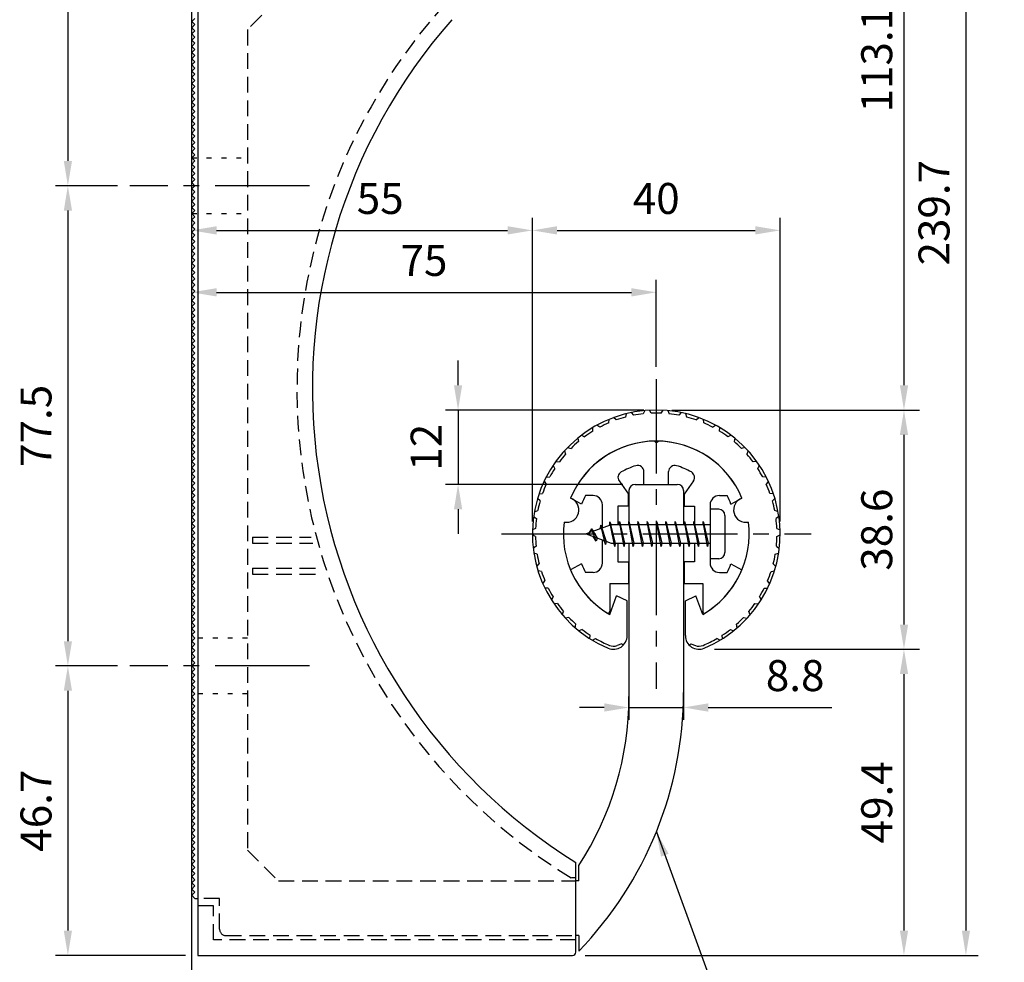
# Model space of a CAD drawing. Extents: x 0 to 420, y 0 to 594.
# Drawn here: x 111 to 270, y 214 to 366 of the extents above; entities that cross this region are included whole.
import ezdxf

# ---------------------------------------------------------------- set-up
doc = ezdxf.new("R2010")
doc.units = 0
doc.header["$LTSCALE"] = 0.4
for name, pattern in [('CENTER2', [28.575, 19.05, -3.175, 3.175, -3.175]), ('HIDDEN2', [4.7625, 3.175, -1.5875]), ('点線___________________', [6, 1, -2, 1, -2])]:
    doc.linetypes.add(name, pattern=pattern)
doc.layers.get('DEFPOINTS').update_dxf_attribs({"linetype": 'CONTINUOUS'})
for name, color, linetype in [('BIS', 7, 'CONTINUOUS'), ('CENTER', 6, 'CENTER2'), ('COVER', 140, 'CONTINUOUS'), ('COVER_HIDDEN_', 140, 'HIDDEN2'), ('DIMS', 1, 'CONTINUOUS'), ('GENKYO', 3, 'CONTINUOUS'), ('HIDDEN', 9, 'HIDDEN2'), ('MODEL', 7, 'CONTINUOUS'), ('SHINZAI', 7, 'CONTINUOUS'), ('ZYUSHI', 7, 'CONTINUOUS'), ('ZYUSHI2', 9, 'CONTINUOUS')]:
    doc.layers.add(name, color=color, linetype=linetype)
doc.styles.add('DIMS', font='romans.shx', dxfattribs={"width": 0.75, "bigfont": 'bigfont.shx'})
doc.dimstyles.new('DIMS', dxfattribs={"dimscale": 0, "dimtxt": 2.5, "dimasz": 2, "dimexe": 1.25, "dimexo": 1.25, "dimtad": 1, "dimtxsty": 'DIMS', "dimcen": 0, "dimclrt": 7, "dimazin": 3, "dimtfac": 1, "dimtmove": 0, "dimatfit": 3})
doc.dimstyles.new('DIMS2', dxfattribs={"dimscale": 2, "dimtxt": 2.5, "dimasz": 2, "dimexe": 1, "dimexo": 1, "dimgap": 1, "dimtad": 1, "dimtxsty": 'DIMS', "dimcen": 0, "dimclrt": 7, "dimazin": 3, "dimtfac": 1, "dimtmove": 0, "dimatfit": 3})

# ---------------------------------------------------------------- blocks, each defined once
blk = doc.blocks.new('*D1')
at = {"layer": 'DEFPOINTS', "color": 0, "ltscale": 2}
for p in [(200.31, 416.28), (213.41, 303.19), (253.41, 303.19)]:
    blk.add_point(p, dxfattribs=at)
at = {"layer": 'DIMS', "color": 0, "ltscale": 2}
for p, q in [((202.81, 416.28), (255.91, 416.28)), ((253.41, 412.28), (253.41, 307.19)), ((215.91, 303.19), (255.91, 303.19))]:
    blk.add_line(p, q, dxfattribs=at)
for points in [[(252.75, 412.28), (254.08, 412.28), (253.41, 416.28)], [(252.75, 307.19), (254.08, 307.19), (253.41, 303.19)]]:
    blk.add_solid(points, dxfattribs=at)
at = {"layer": 'DIMS', "color": 7, "ltscale": 2, "insert": (249.66, 359.74), "char_height": 5, "attachment_point": 5, "rotation": 90, "style": 'DIMS'}
blk.add_mtext('113.1', dxfattribs=at)
blk = doc.blocks.new('*D2')
at = {"layer": 'DEFPOINTS', "color": 0, "ltscale": 2}
for p in [(220.31, 264.58), (199.91, 215.19), (253.41, 215.19)]:
    blk.add_point(p, dxfattribs=at)
at = {"layer": 'DIMS', "color": 0, "ltscale": 2}
for p, q in [((222.81, 264.58), (255.91, 264.58)), ((253.41, 260.58), (253.41, 219.19)), ((202.41, 215.19), (255.91, 215.19))]:
    blk.add_line(p, q, dxfattribs=at)
for points in [[(252.75, 260.58), (254.08, 260.58), (253.41, 264.58)], [(252.75, 219.19), (254.08, 219.19), (253.41, 215.19)]]:
    blk.add_solid(points, dxfattribs=at)
at = {"layer": 'DIMS', "color": 7, "ltscale": 2, "insert": (249.66, 239.89), "char_height": 5, "attachment_point": 5, "rotation": 90, "style": 'DIMS'}
blk.add_mtext('49.4', dxfattribs=at)
blk = doc.blocks.new('*D3')
at = {"layer": 'DEFPOINTS', "color": 0, "ltscale": 2}
for p in [(193.41, 454.89), (199.91, 215.19), (263.41, 215.19)]:
    blk.add_point(p, dxfattribs=at)
at = {"layer": 'DIMS', "color": 0, "ltscale": 2}
for p, q in [((195.41, 454.89), (265.41, 454.89)), ((263.41, 450.89), (263.41, 219.19)), ((201.91, 215.19), (265.41, 215.19))]:
    blk.add_line(p, q, dxfattribs=at)
for points in [[(262.75, 450.89), (264.08, 450.89), (263.41, 454.89)], [(262.75, 219.19), (264.08, 219.19), (263.41, 215.19)]]:
    blk.add_solid(points, dxfattribs=at)
at = {"layer": 'DIMS', "color": 7, "ltscale": 2, "insert": (258.91, 335.04), "char_height": 5, "attachment_point": 5, "rotation": 90, "style": 'DIMS'}
blk.add_mtext('239.7', dxfattribs=at)
blk = doc.blocks.new('*D4')
at = {"layer": 'DEFPOINTS', "color": 0, "ltscale": 2}
for p in [(213.41, 303.19), (220.31, 264.58), (253.41, 264.58)]:
    blk.add_point(p, dxfattribs=at)
at = {"layer": 'DIMS', "color": 0, "ltscale": 2}
for p, q in [((215.91, 303.19), (255.91, 303.19)), ((253.41, 299.19), (253.41, 268.58)), ((222.81, 264.58), (255.91, 264.58))]:
    blk.add_line(p, q, dxfattribs=at)
for points in [[(252.75, 299.19), (254.08, 299.19), (253.41, 303.19)], [(252.75, 268.58), (254.08, 268.58), (253.41, 264.58)]]:
    blk.add_solid(points, dxfattribs=at)
at = {"layer": 'DIMS', "color": 7, "ltscale": 2, "insert": (249.66, 283.89), "char_height": 5, "attachment_point": 5, "rotation": 90, "style": 'DIMS'}
blk.add_mtext('38.6', dxfattribs=at)
blk = doc.blocks.new('*D5')
at = {"layer": 'DEFPOINTS', "color": 0, "ltscale": 2}
for p in [(193.41, 454.89), (118.41, 339.39), (128.41, 339.39)]:
    blk.add_point(p, dxfattribs=at)
at = {"layer": 'DIMS', "color": 0, "ltscale": 2}
for p, q in [((191.41, 454.89), (116.41, 454.89)), ((118.41, 450.89), (118.41, 343.39)), ((126.41, 339.39), (116.41, 339.39))]:
    blk.add_line(p, q, dxfattribs=at)
for points in [[(117.75, 450.89), (119.08, 450.89), (118.41, 454.89)], [(117.75, 343.39), (119.08, 343.39), (118.41, 339.39)]]:
    blk.add_solid(points, dxfattribs=at)
at = {"layer": 'DIMS', "color": 7, "ltscale": 2, "insert": (113.91, 397.14), "char_height": 5, "attachment_point": 5, "rotation": 90, "style": 'DIMS'}
blk.add_mtext('115.5', dxfattribs=at)
blk = doc.blocks.new('*D6')
at = {"layer": 'DEFPOINTS', "color": 0, "ltscale": 2}
for p in [(128.41, 261.89), (118.41, 215.19), (139.41, 215.19)]:
    blk.add_point(p, dxfattribs=at)
at = {"layer": 'DIMS', "color": 0, "ltscale": 2}
for p, q in [((126.41, 261.89), (116.41, 261.89)), ((118.41, 257.89), (118.41, 219.19)), ((137.41, 215.19), (116.41, 215.19))]:
    blk.add_line(p, q, dxfattribs=at)
for points in [[(117.75, 257.89), (119.08, 257.89), (118.41, 261.89)], [(117.75, 219.19), (119.08, 219.19), (118.41, 215.19)]]:
    blk.add_solid(points, dxfattribs=at)
at = {"layer": 'DIMS', "color": 7, "ltscale": 2, "insert": (113.91, 238.54), "char_height": 5, "attachment_point": 5, "rotation": 90, "style": 'DIMS'}
blk.add_mtext('46.7', dxfattribs=at)
blk = doc.blocks.new('*D7')
at = {"layer": 'DEFPOINTS', "color": 0, "ltscale": 2}
for p in [(128.41, 339.39), (118.41, 261.89), (128.41, 261.89)]:
    blk.add_point(p, dxfattribs=at)
at = {"layer": 'DIMS', "color": 0, "ltscale": 2}
for p, q in [((126.41, 339.39), (116.41, 339.39)), ((118.41, 335.39), (118.41, 265.89)), ((126.41, 261.89), (116.41, 261.89))]:
    blk.add_line(p, q, dxfattribs=at)
for points in [[(117.75, 335.39), (119.08, 335.39), (118.41, 339.39)], [(117.75, 265.89), (119.08, 265.89), (118.41, 261.89)]]:
    blk.add_solid(points, dxfattribs=at)
at = {"layer": 'DIMS', "color": 7, "ltscale": 2, "insert": (113.91, 300.64), "char_height": 5, "attachment_point": 5, "rotation": 90, "style": 'DIMS'}
blk.add_mtext('77.5', dxfattribs=at)
blk = doc.blocks.new('*D8')
at = {"layer": 'DEFPOINTS', "color": 0, "ltscale": 2}
for p in [(213.41, 322.19), (213.41, 308.19), (138.41, 266.39)]:
    blk.add_point(p, dxfattribs=at)
at = {"layer": 'DIMS', "color": 0, "ltscale": 2}
for p, q in [((138.41, 268.39), (138.41, 324.19)), ((213.41, 310.19), (213.41, 324.19)), ((142.41, 322.19), (209.41, 322.19))]:
    blk.add_line(p, q, dxfattribs=at)
for points in [[(142.41, 322.86), (142.41, 321.52), (138.41, 322.19)], [(209.41, 322.86), (209.41, 321.52), (213.41, 322.19)]]:
    blk.add_solid(points, dxfattribs=at)
at = {"layer": 'DIMS', "color": 7, "ltscale": 2, "insert": (175.91, 326.69), "char_height": 5, "attachment_point": 5, "style": 'DIMS'}
blk.add_mtext('75', dxfattribs=at)
blk = doc.blocks.new('*D9')
at = {"layer": 'DEFPOINTS', "color": 0, "ltscale": 2}
for p in [(193.41, 332.19), (193.41, 283.19), (138.41, 266.39)]:
    blk.add_point(p, dxfattribs=at)
at = {"layer": 'DIMS', "color": 0, "ltscale": 2}
for p, q in [((138.41, 268.39), (138.41, 334.19)), ((193.41, 285.19), (193.41, 334.19)), ((142.41, 332.19), (189.41, 332.19))]:
    blk.add_line(p, q, dxfattribs=at)
for points in [[(142.41, 332.86), (142.41, 331.52), (138.41, 332.19)], [(189.41, 332.86), (189.41, 331.52), (193.41, 332.19)]]:
    blk.add_solid(points, dxfattribs=at)
at = {"layer": 'DIMS', "color": 7, "ltscale": 2, "insert": (168.84, 336.69), "char_height": 5, "attachment_point": 5, "style": 'DIMS'}
blk.add_mtext('55', dxfattribs=at)
blk = doc.blocks.new('*D10')
at = {"layer": 'DEFPOINTS', "color": 0, "ltscale": 2}
for p in [(213.41, 303.19), (181.41, 291.19), (210.01, 291.19)]:
    blk.add_point(p, dxfattribs=at)
at = {"layer": 'DIMS', "color": 0, "ltscale": 2}
for p, q in [((181.41, 307.19), (181.41, 311.19)), ((211.41, 303.19), (179.41, 303.19)), ((181.41, 303.19), (181.41, 291.19)), ((208.01, 291.19), (179.41, 291.19)), ((181.41, 287.19), (181.41, 283.19))]:
    blk.add_line(p, q, dxfattribs=at)
for points in [[(180.75, 307.19), (182.08, 307.19), (181.41, 303.19)], [(180.75, 287.19), (182.08, 287.19), (181.41, 291.19)]]:
    blk.add_solid(points, dxfattribs=at)
at = {"layer": 'DIMS', "color": 7, "ltscale": 2, "insert": (176.91, 297.19), "char_height": 5, "attachment_point": 5, "rotation": 90, "style": 'DIMS'}
blk.add_mtext('12', dxfattribs=at)
blk = doc.blocks.new('*D11')
at = {"layer": 'DEFPOINTS', "color": 0, "ltscale": 2}
for p in [(233.41, 332.19), (193.41, 283.19), (233.41, 283.19)]:
    blk.add_point(p, dxfattribs=at)
at = {"layer": 'DIMS', "color": 0, "ltscale": 2}
for p, q in [((193.41, 285.19), (193.41, 334.19)), ((233.41, 285.19), (233.41, 334.19)), ((197.41, 332.19), (229.41, 332.19))]:
    blk.add_line(p, q, dxfattribs=at)
for points in [[(197.41, 332.86), (197.41, 331.52), (193.41, 332.19)], [(229.41, 332.86), (229.41, 331.52), (233.41, 332.19)]]:
    blk.add_solid(points, dxfattribs=at)
at = {"layer": 'DIMS', "color": 7, "ltscale": 2, "insert": (213.41, 336.69), "char_height": 5, "attachment_point": 5, "style": 'DIMS'}
blk.add_mtext('40', dxfattribs=at)
blk = doc.blocks.new('*D12')
at = {"layer": 'DEFPOINTS', "color": 0, "ltscale": 2}
for p in [(209.01, 273.14), (217.81, 270.06), (217.81, 255.19)]:
    blk.add_point(p, dxfattribs=at)
at = {"layer": 'DIMS', "color": 0, "ltscale": 2}
for p, q in [((209.01, 271.14), (209.01, 253.19)), ((217.81, 268.06), (217.81, 253.19)), ((205.01, 255.19), (201.01, 255.19)), ((209.01, 255.19), (217.81, 255.19)), ((221.81, 255.19), (241.77, 255.19))]:
    blk.add_line(p, q, dxfattribs=at)
for points in [[(205.01, 255.86), (205.01, 254.52), (209.01, 255.19)], [(221.81, 255.86), (221.81, 254.52), (217.81, 255.19)]]:
    blk.add_solid(points, dxfattribs=at)
at = {"layer": 'DIMS', "color": 7, "ltscale": 2, "insert": (235.84, 259.69), "char_height": 5, "attachment_point": 5, "style": 'DIMS'}
blk.add_mtext('8.8', dxfattribs=at)

msp = doc.modelspace()

# ---------------------------------------------------------------- linework, layer by layer
at = {"layer": 'BIS', "ltscale": 2}
for p, q in [((222.11196694, 287.18953407), (222.11196694, 279.18953407)), ((223.51196694, 287.18953407), (222.11196694, 287.18953407)), ((224.51196694, 286.18953407), (224.51196694, 280.18953407)), ((206.11196694, 284.68953407), (202.11196694, 283.18953407)), ((204.46196694, 284.6047843), (204.2853796, 284.00456382)), ((205.21196694, 281.49303384), (204.46196694, 284.6047843)), ((204.46196694, 284.6047843), (204.69804128, 284.15931195)), ((204.46196694, 284.6047843), (205.31024383, 281.99018023)), ((205.93640522, 285.15769866), (205.82239102, 284.5809431)), ((206.71196694, 281.18953407), (205.93640522, 285.15769866)), ((205.93640522, 285.15769866), (206.80571694, 281.68953407)), ((205.96196694, 285.02691201), (206.09968137, 284.68953407)), ((222.11196694, 284.68953407), (206.11196694, 284.68953407)), ((207.46196694, 285.18953407), (207.36821694, 284.68953407)), ((208.21196694, 281.18953407), (207.46196694, 285.18953407)), ((207.46196694, 285.18953407), (208.30571694, 281.68953407)), ((207.46196694, 285.18953407), (207.64946694, 284.68953407)), ((208.96196694, 285.18953407), (208.86821694, 284.68953407)), ((209.71196694, 281.18953407), (208.96196694, 285.18953407)), ((208.96196694, 285.18953407), (209.14946694, 284.68953407)), ((208.96196694, 285.18953407), (209.80571694, 281.68953407)), ((210.46196694, 285.18953407), (210.36821694, 284.68953407)), ((211.21196694, 281.18953407), (210.46196694, 285.18953407)), ((210.46196694, 285.18953407), (210.64946694, 284.68953407)), ((210.46196694, 285.18953407), (211.30571694, 281.68953407)), ((211.96196694, 285.18953407), (211.86821694, 284.68953407)), ((211.96196694, 285.18953407), (212.14946694, 284.68953407)), ((211.96196694, 285.18953407), (212.80571694, 281.68953407)), ((212.71196694, 281.18953407), (211.96196694, 285.18953407)), ((213.46196694, 285.18953407), (213.36821694, 284.68953407)), ((214.21196694, 281.18953407), (213.46196694, 285.18953407)), ((213.46196694, 285.18953407), (213.64946694, 284.68953407)), ((213.46196694, 285.18953407), (214.30571694, 281.68953407)), ((214.96196694, 285.18953407), (214.86821694, 284.68953407)), ((215.71196694, 281.18953407), (214.96196694, 285.18953407)), ((214.96196694, 285.18953407), (215.14946694, 284.68953407)), ((214.96196694, 285.18953407), (215.80571694, 281.68953407)), ((216.46196694, 285.18953407), (216.36821694, 284.68953407)), ((217.21196694, 281.18953407), (216.46196694, 285.18953407)), ((216.46196694, 285.18953407), (216.64946694, 284.68953407)), ((216.46196694, 285.18953407), (217.30571694, 281.68953407)), ((217.96196694, 285.18953407), (217.86821694, 284.68953407)), ((218.71196694, 281.18953407), (217.96196694, 285.18953407)), ((217.96196694, 285.18953407), (218.14946694, 284.68953407)), ((217.96196694, 285.18953407), (218.80571694, 281.68953407)), ((219.46196694, 285.18953407), (219.36821694, 284.68953407)), ((219.46196694, 285.18953407), (220.30571694, 281.68953407)), ((220.21196694, 281.18953407), (219.46196694, 285.18953407)), ((219.46196694, 285.18953407), (219.64946694, 284.68953407)), ((220.96196694, 285.18953407), (220.86821694, 284.68953407)), ((221.71196694, 281.18953407), (220.96196694, 285.18953407)), ((220.96196694, 285.18953407), (221.14946694, 284.68953407)), ((220.96196694, 285.18953407), (221.80571694, 281.68953407)), ((202.11196694, 283.18953407), (206.11196694, 281.68953407)), ((202.96196694, 284.0422843), (202.53696694, 283.34890907)), ((202.96196694, 284.0422843), (203.31514162, 283.64072458)), ((203.71196694, 282.05553384), (202.96196694, 284.0422843)), ((202.96196694, 284.0422843), (203.85346141, 282.53647364)), ((203.71196694, 282.05553384), (203.24230987, 282.76565547)), ((203.85346141, 282.53647364), (203.71196694, 282.05553384)), ((204.92897799, 282.13315493), (205.21196694, 281.49303384)), ((205.31024383, 281.99018023), (205.21196694, 281.49303384)), ((206.11196694, 281.68953407), (222.11196694, 281.68953407)), ((206.52446694, 281.68953407), (206.71196694, 281.18953407)), ((206.80571694, 281.68953407), (206.71196694, 281.18953407)), ((208.02446694, 281.68953407), (208.21196694, 281.18953407)), ((208.30571694, 281.68953407), (208.21196694, 281.18953407)), ((209.52446694, 281.68953407), (209.71196694, 281.18953407)), ((209.80571694, 281.68953407), (209.71196694, 281.18953407)), ((211.02446694, 281.68953407), (211.21196694, 281.18953407)), ((211.30571694, 281.68953407), (211.21196694, 281.18953407)), ((212.52446694, 281.68953407), (212.71196694, 281.18953407)), ((212.80571694, 281.68953407), (212.71196694, 281.18953407)), ((214.02446694, 281.68953407), (214.21196694, 281.18953407)), ((214.30571694, 281.68953407), (214.21196694, 281.18953407)), ((215.52446694, 281.68953407), (215.71196694, 281.18953407)), ((215.80571694, 281.68953407), (215.71196694, 281.18953407)), ((217.02446694, 281.68953407), (217.21196694, 281.18953407)), ((217.30571694, 281.68953407), (217.21196694, 281.18953407)), ((218.52446694, 281.68953407), (218.71196694, 281.18953407)), ((218.80571694, 281.68953407), (218.71196694, 281.18953407)), ((220.02446694, 281.68953407), (220.21196694, 281.18953407)), ((220.30571694, 281.68953407), (220.21196694, 281.18953407)), ((221.52446694, 281.68953407), (221.71196694, 281.18953407)), ((221.80571694, 281.68953407), (221.71196694, 281.18953407)), ((223.51196694, 279.18953407), (222.11196694, 279.18953407))]:
    msp.add_line(p, q, dxfattribs=at)
for centre, start, end in [((223.51196694, 286.18953407), 0, 90), ((223.51196694, 280.18953407), 270, 0)]:
    msp.add_arc(centre, 1, start, end, dxfattribs=at)
at = {"layer": 'CENTER', "ltscale": 2}
for p, q in [((157.41196694, 339.38953407), (128.41196694, 339.38953407)), ((213.41196694, 308.18953407), (213.41196694, 258.18953407)), ((188.41196694, 283.18953407), (238.41196694, 283.18953407)), ((157.41196694, 261.88953407), (128.41196694, 261.88953407))]:
    msp.add_line(p, q, dxfattribs=at)
at = {"layer": 'COVER', "ltscale": 2}
for p, q in [((139.41196694, 381.18953407), (139.41196694, 215.18953407)), ((200.41196694, 215.68953407), (200.41196694, 230.18953407)), ((139.41196694, 215.18953407), (199.91196694, 215.18953407))]:
    msp.add_line(p, q, dxfattribs=at)
for centre, radius, start, end in [((247.89705318, 306.64322322), 90, 138.576025751, 238.1557464971), ((199.91196694, 215.68953407), 0.5, 270, 0)]:
    msp.add_arc(centre, radius, start, end, dxfattribs=at)
at = {"layer": 'COVER_HIDDEN_', "ltscale": 2}
for p, q in [((148.21196694, 282.68953407), (157.71297843, 282.68953407)), ((148.21196694, 282.68953407), (148.21196694, 281.68953407)), ((148.21196694, 281.68953407), (157.9848441, 281.68953407)), ((148.21196694, 277.68953407), (158.96840573, 277.68953407)), ((148.21196694, 277.68953407), (148.21196694, 276.68953407)), ((148.21196694, 276.68953407), (159.3595614, 276.68953407)), ((200.41196694, 227.68953407), (199.70405608, 227.68953407)), ((141.91196694, 223.18953407), (139.41196694, 223.18953407)), ((141.91196694, 217.68953407), (141.91196694, 223.18953407)), ((200.41196694, 217.68953407), (141.91196694, 217.68953407))]:
    msp.add_line(p, q, dxfattribs=at)
msp.add_arc((247.89705318, 306.64322322), 92.5, 137.8734066843, 238.6002858115, dxfattribs=at)
at = {"layer": 'GENKYO', "ltscale": 2}
msp.add_line((138.41196694, 195.18953407), (138.41196694, 504.88953407), dxfattribs=at)
at = {"layer": 'HIDDEN', "ltscale": 2}
for p, q in [((152.41196694, 369.58953407), (147.41196694, 364.58953407)), ((147.41196694, 364.58953407), (147.41196694, 232.18953407)), ((147.41196694, 232.18953407), (152.41196694, 227.18953407)), ((152.41196694, 227.18953407), (200.41196694, 227.18953407)), ((142.91196694, 224.38953407), (139.41196694, 224.38953407)), ((142.91196694, 219.38953407), (142.91196694, 224.38953407)), ((143.91196694, 218.38953407), (200.41196694, 218.38953407))]:
    msp.add_line(p, q, dxfattribs=at)
at = {"layer": 'HIDDEN', "linetype": '点線___________________', "ltscale": 2}
for p, q in [((138.41196694, 343.88953407), (147.41196694, 343.88953407)), ((138.41196694, 334.88953407), (147.41196694, 334.88953407)), ((147.41196694, 266.38953407), (138.91196694, 266.38953407)), ((147.41196694, 257.38953407), (138.91196694, 257.38953407))]:
    msp.add_line(p, q, dxfattribs=at)
at = {"layer": 'HIDDEN', "ltscale": 2}
msp.add_arc((143.91196694, 219.38953407), 1, 180, 270, dxfattribs=at)
at = {"layer": 'MODEL', "ltscale": 2}
for p, q in [((138.91196694, 366.38953407), (138.41196694, 365.88953407)), ((138.41196694, 365.88953407), (138.91196694, 365.38953407)), ((138.91196694, 365.38953407), (138.41196694, 364.88953407)), ((138.41196694, 364.88953407), (138.91196694, 364.38953407)), ((138.91196694, 364.38953407), (138.41196694, 363.88953407)), ((138.41196694, 363.88953407), (138.91196694, 363.38953407)), ((138.91196694, 363.38953407), (138.41196694, 362.88953407)), ((138.41196694, 362.88953407), (138.91196694, 362.38953407)), ((138.91196694, 362.38953407), (138.41196694, 361.88953407)), ((138.41196694, 361.88953407), (138.91196694, 361.38953407)), ((138.91196694, 361.38953407), (138.41196694, 360.88953407)), ((138.41196694, 360.88953407), (138.91196694, 360.38953407)), ((138.91196694, 360.38953407), (138.41196694, 359.88953407)), ((138.41196694, 359.88953407), (138.91196694, 359.38953407)), ((138.91196694, 359.38953407), (138.41196694, 358.88953407)), ((138.41196694, 358.88953407), (138.91196694, 358.38953407)), ((138.91196694, 358.38953407), (138.41196694, 357.88953407)), ((138.41196694, 357.88953407), (138.91196694, 357.38953407)), ((138.91196694, 357.38953407), (138.41196694, 356.88953407)), ((138.41196694, 356.88953407), (138.91196694, 356.38953407)), ((138.91196694, 356.38953407), (138.41196694, 355.88953407)), ((138.41196694, 355.88953407), (138.91196694, 355.38953407)), ((138.91196694, 355.38953407), (138.41196694, 354.88953407)), ((138.41196694, 354.88953407), (138.91196694, 354.38953407)), ((138.91196694, 354.38953407), (138.41196694, 353.88953407)), ((138.41196694, 353.88953407), (138.91196694, 353.38953407)), ((138.91196694, 353.38953407), (138.41196694, 352.88953407)), ((138.41196694, 352.88953407), (138.91196694, 352.38953407)), ((138.91196694, 352.38953407), (138.41196694, 351.88953407)), ((138.41196694, 351.88953407), (138.91196694, 351.38953407)), ((138.91196694, 351.38953407), (138.41196694, 350.88953407)), ((138.41196694, 350.88953407), (138.91196694, 350.38953407)), ((138.91196694, 350.38953407), (138.41196694, 349.88953407)), ((138.41196694, 349.88953407), (138.91196694, 349.38953407)), ((138.91196694, 349.38953407), (138.41196694, 348.88953407)), ((138.41196694, 348.88953407), (138.91196694, 348.38953407)), ((138.91196694, 348.38953407), (138.41196694, 347.88953407)), ((138.41196694, 347.88953407), (138.91196694, 347.38953407)), ((138.91196694, 347.38953407), (138.41196694, 346.88953407)), ((138.41196694, 346.88953407), (138.91196694, 346.38953407)), ((138.91196694, 346.38953407), (138.41196694, 345.88953407)), ((138.41196694, 345.88953407), (138.91196694, 345.38953407)), ((138.91196694, 345.38953407), (138.41196694, 344.88953407)), ((138.41196694, 344.88953407), (138.91196694, 344.38953407)), ((138.91196694, 344.38953407), (138.41196694, 343.88953407)), ((138.41196694, 343.88953407), (138.91196694, 343.38953407)), ((138.91196694, 343.38953407), (138.41196694, 342.88953407)), ((138.41196694, 342.88953407), (138.91196694, 342.38953407)), ((138.91196694, 342.38953407), (138.41196694, 341.88953407)), ((138.41196694, 341.88953407), (138.91196694, 341.38953407)), ((138.91196694, 341.38953407), (138.41196694, 340.88953407)), ((138.41196694, 340.88953407), (138.91196694, 340.38953407)), ((138.91196694, 340.38953407), (138.41196694, 339.88953407)), ((138.41196694, 339.88953407), (138.91196694, 339.38953407)), ((138.91196694, 339.38953407), (138.41196694, 338.88953407)), ((138.41196694, 338.88953407), (138.91196694, 338.38953407)), ((138.91196694, 338.38953407), (138.41196694, 337.88953407)), ((138.41196694, 337.88953407), (138.91196694, 337.38953407)), ((138.91196694, 337.38953407), (138.41196694, 336.88953407)), ((138.41196694, 336.88953407), (138.91196694, 336.38953407)), ((138.91196694, 336.38953407), (138.41196694, 335.88953407)), ((138.41196694, 335.88953407), (138.91196694, 335.38953407)), ((138.91196694, 335.38953407), (138.41196694, 334.88953407)), ((138.41196694, 334.88953407), (138.91196694, 334.38953407)), ((138.91196694, 334.38953407), (138.41196694, 333.88953407)), ((138.41196694, 333.88953407), (138.91196694, 333.38953407)), ((138.91196694, 333.38953407), (138.41196694, 332.88953407)), ((138.41196694, 332.88953407), (138.91196694, 332.38953407)), ((138.91196694, 332.38953407), (138.41196694, 331.88953407)), ((138.41196694, 331.88953407), (138.91196694, 331.38953407)), ((138.91196694, 331.38953407), (138.41196694, 330.88953407)), ((138.41196694, 330.88953407), (138.91196694, 330.38953407)), ((138.91196694, 330.38953407), (138.41196694, 329.88953407)), ((138.41196694, 329.88953407), (138.91196694, 329.38953407)), ((138.91196694, 329.38953407), (138.41196694, 328.88953407)), ((138.41196694, 328.88953407), (138.91196694, 328.38953407)), ((138.91196694, 328.38953407), (138.41196694, 327.88953407)), ((138.41196694, 327.88953407), (138.91196694, 327.38953407)), ((138.91196694, 327.38953407), (138.41196694, 326.88953407)), ((138.41196694, 326.88953407), (138.91196694, 326.38953407)), ((138.91196694, 326.38953407), (138.41196694, 325.88953407)), ((138.41196694, 325.88953407), (138.91196694, 325.38953407)), ((138.91196694, 325.38953407), (138.41196694, 324.88953407)), ((138.41196694, 324.88953407), (138.91196694, 324.38953407)), ((138.91196694, 324.38953407), (138.41196694, 323.88953407)), ((138.41196694, 323.88953407), (138.91196694, 323.38953407)), ((138.91196694, 323.38953407), (138.41196694, 322.88953407)), ((138.41196694, 322.88953407), (138.91196694, 322.38953407)), ((138.91196694, 322.38953407), (138.41196694, 321.88953407)), ((138.41196694, 321.88953407), (138.91196694, 321.38953407)), ((138.91196694, 321.38953407), (138.41196694, 320.88953407)), ((138.41196694, 320.88953407), (138.91196694, 320.38953407)), ((138.91196694, 320.38953407), (138.41196694, 319.88953407)), ((138.41196694, 319.88953407), (138.91196694, 319.38953407)), ((138.91196694, 319.38953407), (138.41196694, 318.88953407)), ((138.41196694, 318.88953407), (138.91196694, 318.38953407)), ((138.91196694, 318.38953407), (138.41196694, 317.88953407)), ((138.41196694, 317.88953407), (138.91196694, 317.38953407)), ((138.91196694, 317.38953407), (138.41196694, 316.88953407)), ((138.41196694, 316.88953407), (138.91196694, 316.38953407)), ((138.91196694, 316.38953407), (138.41196694, 315.88953407)), ((138.41196694, 315.88953407), (138.91196694, 315.38953407)), ((138.91196694, 315.38953407), (138.41196694, 314.88953407)), ((138.41196694, 314.88953407), (138.91196694, 314.38953407)), ((138.91196694, 314.38953407), (138.41196694, 313.88953407)), ((138.41196694, 313.88953407), (138.91196694, 313.38953407)), ((138.91196694, 313.38953407), (138.41196694, 312.88953407)), ((138.41196694, 312.88953407), (138.91196694, 312.38953407)), ((138.91196694, 312.38953407), (138.41196694, 311.88953407)), ((138.41196694, 311.88953407), (138.91196694, 311.38953407)), ((138.91196694, 311.38953407), (138.41196694, 310.88953407)), ((138.41196694, 310.88953407), (138.91196694, 310.38953407)), ((138.91196694, 310.38953407), (138.41196694, 309.88953407)), ((138.41196694, 309.88953407), (138.91196694, 309.38953407)), ((138.91196694, 309.38953407), (138.41196694, 308.88953407)), ((138.41196694, 308.88953407), (138.91196694, 308.38953407)), ((138.91196694, 308.38953407), (138.41196694, 307.88953407)), ((138.41196694, 307.88953407), (138.91196694, 307.38953407)), ((138.91196694, 307.38953407), (138.41196694, 306.88953407)), ((138.41196694, 306.88953407), (138.91196694, 306.38953407)), ((138.91196694, 306.38953407), (138.41196694, 305.88953407)), ((138.41196694, 305.88953407), (138.91196694, 305.38953407)), ((138.91196694, 305.38953407), (138.41196694, 304.88953407)), ((138.41196694, 304.88953407), (138.91196694, 304.38953407)), ((138.91196694, 304.38953407), (138.41196694, 303.88953407)), ((138.41196694, 303.88953407), (138.91196694, 303.38953407)), ((138.91196694, 303.38953407), (138.41196694, 302.88953407)), ((138.41196694, 302.88953407), (138.91196694, 302.38953407)), ((138.91196694, 302.38953407), (138.41196694, 301.88953407)), ((138.41196694, 301.88953407), (138.91196694, 301.38953407)), ((138.91196694, 301.38953407), (138.41196694, 300.88953407)), ((138.41196694, 300.88953407), (138.91196694, 300.38953407)), ((138.91196694, 300.38953407), (138.41196694, 299.88953407)), ((138.41196694, 299.88953407), (138.91196694, 299.38953407)), ((138.91196694, 299.38953407), (138.41196694, 298.88953407)), ((138.41196694, 298.88953407), (138.91196694, 298.38953407)), ((138.91196694, 298.38953407), (138.41196694, 297.88953407)), ((138.41196694, 297.88953407), (138.91196694, 297.38953407)), ((138.91196694, 297.38953407), (138.41196694, 296.88953407)), ((138.41196694, 296.88953407), (138.91196694, 296.38953407)), ((138.91196694, 296.38953407), (138.41196694, 295.88953407)), ((138.41196694, 295.88953407), (138.91196694, 295.38953407)), ((138.91196694, 295.38953407), (138.41196694, 294.88953407)), ((138.41196694, 294.88953407), (138.91196694, 294.38953407)), ((138.91196694, 294.38953407), (138.41196694, 293.88953407)), ((138.41196694, 293.88953407), (138.91196694, 293.38953407)), ((138.91196694, 293.38953407), (138.41196694, 292.88953407)), ((138.41196694, 292.88953407), (138.91196694, 292.38953407)), ((138.91196694, 292.38953407), (138.41196694, 291.88953407)), ((138.41196694, 291.88953407), (138.91196694, 291.38953407)), ((138.91196694, 291.38953407), (138.41196694, 290.88953407)), ((210.01196694, 291.18953407), (216.81196694, 291.18953407)), ((138.41196694, 290.88953407), (138.91196694, 290.38953407)), ((138.91196694, 290.38953407), (138.41196694, 289.88953407)), ((138.41196694, 289.88953407), (138.91196694, 289.38953407)), ((138.91196694, 289.38953407), (138.41196694, 288.88953407)), ((209.01196694, 290.18953407), (209.01196694, 284.68953407)), ((217.81196694, 290.18953407), (217.81196694, 284.68953407)), ((138.41196694, 288.88953407), (138.91196694, 288.38953407)), ((138.91196694, 288.38953407), (138.41196694, 287.88953407)), ((138.41196694, 287.88953407), (138.91196694, 287.38953407)), ((138.91196694, 287.38953407), (138.41196694, 286.88953407)), ((138.41196694, 286.88953407), (138.91196694, 286.38953407)), ((138.91196694, 286.38953407), (138.41196694, 285.88953407)), ((138.41196694, 285.88953407), (138.91196694, 285.38953407)), ((138.91196694, 285.38953407), (138.41196694, 284.88953407)), ((138.41196694, 284.88953407), (138.91196694, 284.38953407)), ((138.91196694, 284.38953407), (138.41196694, 283.88953407)), ((138.41196694, 283.88953407), (138.91196694, 283.38953407)), ((138.91196694, 283.38953407), (138.41196694, 282.88953407)), ((138.41196694, 282.88953407), (138.91196694, 282.38953407)), ((138.91196694, 282.38953407), (138.41196694, 281.88953407)), ((138.41196694, 281.88953407), (138.91196694, 281.38953407)), ((209.01196694, 281.68953407), (209.01196694, 256.97304557)), ((217.81196694, 281.68953407), (217.81196694, 257.6314794)), ((138.91196694, 281.38953407), (138.41196694, 280.88953407)), ((138.41196694, 280.88953407), (138.91196694, 280.38953407)), ((138.91196694, 280.38953407), (138.41196694, 279.88953407)), ((138.41196694, 279.88953407), (138.91196694, 279.38953407)), ((138.91196694, 279.38953407), (138.41196694, 278.88953407)), ((138.41196694, 278.88953407), (138.91196694, 278.38953407)), ((138.91196694, 278.38953407), (138.41196694, 277.88953407)), ((138.41196694, 277.88953407), (138.91196694, 277.38953407)), ((138.91196694, 277.38953407), (138.41196694, 276.88953407)), ((138.41196694, 276.88953407), (138.91196694, 276.38953407)), ((138.91196694, 276.38953407), (138.41196694, 275.88953407)), ((138.41196694, 275.88953407), (138.91196694, 275.38953407)), ((138.91196694, 275.38953407), (138.41196694, 274.88953407)), ((138.41196694, 274.88953407), (138.91196694, 274.38953407)), ((138.91196694, 274.38953407), (138.41196694, 273.88953407)), ((138.41196694, 273.88953407), (138.91196694, 273.38953407)), ((138.91196694, 273.38953407), (138.41196694, 272.88953407)), ((138.41196694, 272.88953407), (138.91196694, 272.38953407)), ((138.91196694, 272.38953407), (138.41196694, 271.88953407)), ((138.41196694, 271.88953407), (138.91196694, 271.38953407)), ((138.91196694, 271.38953407), (138.41196694, 270.88953407)), ((138.41196694, 270.88953407), (138.91196694, 270.38953407)), ((138.91196694, 270.38953407), (138.41196694, 269.88953407)), ((138.41196694, 269.88953407), (138.91196694, 269.38953407)), ((138.91196694, 269.38953407), (138.41196694, 268.88953407)), ((138.41196694, 268.88953407), (138.91196694, 268.38953407)), ((138.91196694, 268.38953407), (138.41196694, 267.88953407)), ((138.41196694, 267.88953407), (138.91196694, 267.38953407)), ((138.91196694, 267.38953407), (138.41196694, 266.88953407)), ((138.41196694, 266.88953407), (138.91196694, 266.38953407)), ((138.91196694, 266.38953407), (138.41196694, 265.88953407)), ((138.41196694, 265.88953407), (138.91196694, 265.38953407)), ((138.91196694, 265.38953407), (138.41196694, 264.88953407)), ((138.41196694, 264.88953407), (138.91196694, 264.38953407)), ((138.91196694, 264.38953407), (138.41196694, 263.88953407)), ((138.41196694, 263.88953407), (138.91196694, 263.38953407)), ((138.91196694, 263.38953407), (138.41196694, 262.88953407)), ((138.41196694, 262.88953407), (138.91196694, 262.38953407)), ((138.91196694, 262.38953407), (138.41196694, 261.88953407)), ((138.41196694, 261.88953407), (138.91196694, 261.38953407)), ((138.91196694, 261.38953407), (138.41196694, 260.88953407)), ((138.41196694, 260.88953407), (138.91196694, 260.38953407)), ((138.91196694, 260.38953407), (138.41196694, 259.88953407)), ((138.41196694, 259.88953407), (138.91196694, 259.38953407)), ((138.91196694, 259.38953407), (138.41196694, 258.88953407)), ((138.41196694, 258.88953407), (138.91196694, 258.38953407)), ((138.91196694, 258.38953407), (138.41196694, 257.88953407)), ((138.41196694, 257.88953407), (138.91196694, 257.38953407)), ((138.91196694, 257.38953407), (138.41196694, 256.88953407)), ((138.41196694, 256.88953407), (138.91196694, 256.38953407)), ((138.91196694, 256.38953407), (138.41196694, 255.88953407)), ((138.41196694, 255.88953407), (138.91196694, 255.38953407)), ((138.91196694, 255.38953407), (138.41196694, 254.88953407)), ((138.41196694, 254.88953407), (138.91196694, 254.38953407)), ((138.91196694, 254.38953407), (138.41196694, 253.88953407)), ((138.41196694, 253.88953407), (138.91196694, 253.38953407)), ((138.91196694, 253.38953407), (138.41196694, 252.88953407)), ((138.41196694, 252.88953407), (138.91196694, 252.38953407)), ((138.91196694, 252.38953407), (138.41196694, 251.88953407)), ((138.41196694, 251.88953407), (138.91196694, 251.38953407)), ((138.91196694, 251.38953407), (138.41196694, 250.88953407)), ((138.41196694, 250.88953407), (138.91196694, 250.38953407)), ((138.91196694, 250.38953407), (138.41196694, 249.88953407)), ((138.41196694, 249.88953407), (138.91196694, 249.38953407)), ((138.91196694, 249.38953407), (138.41196694, 248.88953407)), ((138.41196694, 248.88953407), (138.91196694, 248.38953407)), ((138.91196694, 248.38953407), (138.41196694, 247.88953407)), ((138.41196694, 247.88953407), (138.91196694, 247.38953407)), ((138.91196694, 247.38953407), (138.41196694, 246.88953407)), ((138.41196694, 246.88953407), (138.91196694, 246.38953407)), ((138.91196694, 246.38953407), (138.41196694, 245.88953407)), ((138.41196694, 245.88953407), (138.91196694, 245.38953407)), ((138.91196694, 245.38953407), (138.41196694, 244.88953407)), ((138.41196694, 244.88953407), (138.91196694, 244.38953407)), ((138.91196694, 244.38953407), (138.41196694, 243.88953407)), ((138.41196694, 243.88953407), (138.91196694, 243.38953407)), ((138.91196694, 243.38953407), (138.41196694, 242.88953407)), ((138.41196694, 242.88953407), (138.91196694, 242.38953407)), ((138.91196694, 242.38953407), (138.41196694, 241.88953407)), ((138.41196694, 241.88953407), (138.91196694, 241.38953407)), ((138.91196694, 241.38953407), (138.41196694, 240.88953407)), ((138.41196694, 240.88953407), (138.91196694, 240.38953407)), ((138.91196694, 240.38953407), (138.41196694, 239.88953407)), ((138.41196694, 239.88953407), (138.91196694, 239.38953407)), ((138.91196694, 239.38953407), (138.41196694, 238.88953407)), ((138.41196694, 238.88953407), (138.91196694, 238.38953407)), ((138.91196694, 238.38953407), (138.41196694, 237.88953407)), ((138.41196694, 237.88953407), (138.91196694, 237.38953407)), ((138.91196694, 237.38953407), (138.41196694, 236.88953407)), ((138.41196694, 236.88953407), (138.91196694, 236.38953407)), ((138.91196694, 236.38953407), (138.41196694, 235.88953407)), ((138.41196694, 235.88953407), (138.91196694, 235.38953407)), ((138.91196694, 235.38953407), (138.41196694, 234.88953407)), ((138.41196694, 234.88953407), (138.91196694, 234.38953407)), ((138.91196694, 234.38953407), (138.41196694, 233.88953407)), ((138.41196694, 233.88953407), (138.91196694, 233.38953407)), ((138.91196694, 233.38953407), (138.41196694, 232.88953407)), ((138.41196694, 232.88953407), (138.91196694, 232.38953407)), ((138.91196694, 232.38953407), (138.41196694, 231.88953407)), ((138.41196694, 231.88953407), (138.91196694, 231.38953407)), ((138.91196694, 231.38953407), (138.41196694, 230.88953407)), ((138.41196694, 230.88953407), (138.91196694, 230.38953407)), ((138.91196694, 230.38953407), (138.41196694, 229.88953407)), ((138.41196694, 229.88953407), (138.91196694, 229.38953407)), ((138.91196694, 229.38953407), (138.41196694, 228.88953407)), ((200.91196694, 227.18953407), (200.91196694, 229.68953407)), ((138.41196694, 228.88953407), (138.91196694, 228.38953407)), ((138.91196694, 228.38953407), (138.41196694, 227.88953407)), ((138.41196694, 227.88953407), (138.91196694, 227.38953407)), ((138.91196694, 227.38953407), (138.41196694, 226.88953407)), ((138.41196694, 226.88953407), (138.91196694, 226.38953407)), ((138.91196694, 226.38953407), (138.41196694, 225.88953407)), ((138.41196694, 225.88953407), (138.91196694, 225.38953407)), ((200.91196694, 227.18953407), (200.41196694, 227.18953407)), ((138.91196694, 225.38953407), (138.41196694, 224.88953407)), ((138.41196694, 224.88953407), (138.91196694, 224.38953407)), ((138.91196694, 224.38953407), (139.41196694, 224.38953407)), ((200.91196694, 218.38953407), (200.41196694, 218.38953407)), ((200.91196694, 218.38953407), (200.91196694, 215.88953407))]:
    msp.add_line(p, q, dxfattribs=at)
for centre, radius, start, end in [((210.01196694, 290.18953407), 1, 90, 180), ((216.81196694, 290.18953407), 1, 0, 90), ((157.81196694, 257.6314794), 60, 315.9170482365, 0), ((159.01196694, 256.97304557), 50, 326.9295232838, 0)]:
    msp.add_arc(centre, radius, start, end, dxfattribs=at)
at = {"layer": 'SHINZAI', "ltscale": 2}
for p, q in [((213.41196694, 297.88953407), (213.11490868, 298.18659233)), ((213.41196694, 297.88953407), (213.7090252, 298.18659233)), ((211.41196694, 291.18953407), (211.41196694, 293.25183997)), ((215.41196694, 291.18953407), (215.41196694, 293.25183997)), ((207.41678974, 291.75153444), (208.91196694, 289.6162001)), ((211.41196694, 291.18953407), (215.41196694, 291.18953407)), ((219.40714414, 291.75153444), (217.91196694, 289.6162001)), ((203.21196694, 289.38953407), (201.98568145, 289.38953407)), ((208.91196694, 287.68953407), (208.91196694, 289.6162001)), ((217.91196694, 289.6162001), (217.91196694, 287.68953407)), ((223.61196694, 289.38953407), (224.83825242, 289.38953407)), ((201.34661426, 288.02970603), (199.57849327, 288.98910356)), ((204.71196694, 284.16453407), (204.71196694, 287.88953407)), ((222.11196694, 287.88953407), (222.11196694, 283.48953407)), ((225.47731962, 288.02970603), (227.24544061, 288.98910356)), ((207.21196694, 287.68953407), (207.21196694, 284.68953407)), ((208.91196694, 287.68953407), (207.21196694, 287.68953407)), ((217.91196694, 287.68953407), (219.61196694, 287.68953407)), ((219.61196694, 287.68953407), (219.61196694, 284.68953407)), ((204.71196694, 278.48953407), (204.71196694, 282.21453407)), ((207.21196694, 281.68953407), (207.21196694, 278.68953407)), ((219.61196694, 281.68953407), (219.61196694, 278.68953407)), ((222.11196694, 282.88953407), (222.11196694, 278.48953407)), ((201.34661426, 278.34936211), (199.57849327, 277.38996458)), ((207.21196694, 278.68953407), (208.91196694, 278.68953407)), ((208.91196694, 278.68953407), (208.91196694, 275.18953407)), ((217.91196694, 278.68953407), (217.91196694, 275.18953407)), ((219.61196694, 278.68953407), (217.91196694, 278.68953407)), ((225.47731962, 278.34936211), (227.24544061, 277.38996458)), ((203.21196694, 276.98953407), (201.98568145, 276.98953407)), ((223.61196694, 276.98953407), (224.83825242, 276.98953407)), ((205.91196694, 275.18953407), (205.91196694, 270.72959828)), ((205.91196694, 275.18953407), (208.91196694, 275.18953407)), ((217.91196694, 275.18953407), (220.91196694, 275.18953407)), ((220.91196694, 275.18953407), (220.91196694, 270.72959828))]:
    msp.add_line(p, q, dxfattribs=at)
for centre, radius, start, end in [((213.41196694, 283.18953407), 15, 91.1347531453, 157.2545350821), ((213.41196694, 283.18953407), 15, 22.7454649179, 88.8652468547), ((213.41196694, 283.18953407), 11.5, 106.601549599, 119.5349762001), ((210.41196694, 293.25183997), 1, 0, 106.601549599), ((216.41196694, 293.25183997), 1, 73.398450401, 180), ((213.41196694, 283.18953407), 11.5, 60.4650237999, 73.398450401), ((208.23594178, 292.32511088), 1, 119.5349762001, 215), ((218.5879921, 292.32511088), 1, 325, 60.4650237999), ((213.41196694, 283.18953407), 13, 151.5153646048, 158.1411741696), ((203.21196694, 287.88953407), 1.5, 0, 90), ((223.61196694, 287.88953407), 1.5, 90, 180), ((213.41196694, 283.18953407), 13, 21.8588258304, 28.4846353952), ((213.41196694, 283.18953407), 13, 201.8588258304, 208.4846353952), ((203.21196694, 278.48953407), 1.5, 270, 0), ((223.61196694, 278.48953407), 1.5, 180, 270), ((213.41196694, 283.18953407), 13, 331.5153646048, 338.1411741696), ((213.41196694, 283.18953407), 15, 202.6785995274, 237.9531689134), ((213.41196694, 283.18953407), 15, 302.0468310866, 337.2545350821), ((205.61196694, 270.72959828), 0.3, 237.9531689134, 0), ((221.21196694, 270.72959828), 0.3, 180, 302.0468310866)]:
    msp.add_arc(centre, radius, start, end, dxfattribs=at)
at = {"layer": 'ZYUSHI', "ltscale": 2}
for p, q in [((205.91196694, 270.19915301), (207.01818715, 273.2018646)), ((208.71196694, 272.39915301), (207.01818715, 273.2018646)), ((208.71196694, 266.78130443), (208.71196694, 272.39915301)), ((218.11196694, 272.39915301), (219.80574673, 273.2018646)), ((218.11196694, 266.78130443), (218.11196694, 272.39915301)), ((220.91196694, 270.19915301), (219.80574673, 273.2018646))]:
    msp.add_line(p, q, dxfattribs=at)
for centre, radius, start, end in [((213.41196694, 283.18953407), 20, 292.8077607244, 247.1922392756), ((213.41196694, 283.18953407), 15, 22.6451074585, 157.3548925414), ((198.92307954, 287.07181975), 2, 258.8225537293, 71.1774462707), ((227.90085433, 287.07181975), 2, 108.8225537293, 281.1774462707), ((213.41196694, 283.18953407), 15, 172.6451074585, 240), ((213.41196694, 283.18953407), 15, 300, 7.3548925415), ((206.51196694, 266.78130443), 2.2, 247.1922392756, 0), ((220.31196694, 266.78130443), 2.2, 180, 292.8077607244)]:
    msp.add_arc(centre, radius, start, end, dxfattribs=at)
at = {"layer": 'ZYUSHI2', "ltscale": 2}
for p, q in [((208.48056242, 302.05567436), (208.62531902, 302.60828793)), ((209.37233589, 302.7773206), (209.74089734, 302.34085904)), ((211.54817079, 303.1025013), (211.32332272, 302.5773541)), ((212.61196694, 302.6731169), (212.31196694, 303.15926116)), ((214.21196694, 302.6731169), (214.51196694, 303.15926116)), ((215.27576309, 303.1025013), (215.50061115, 302.5773541)), ((217.45159799, 302.7773206), (217.08303653, 302.34085904)), ((218.34337146, 302.05567436), (218.19861486, 302.60828793)), ((204.3020001, 300.43072034), (203.82193401, 300.74035367)), ((205.74613655, 301.1195381), (205.80762164, 301.68747808)), ((206.95047481, 301.58787963), (206.52144856, 301.96507018)), ((219.87345907, 301.58787963), (220.30248532, 301.96507018)), ((221.07779733, 301.1195381), (221.01631224, 301.68747808)), ((222.52193378, 300.43072034), (223.00199986, 300.74035367)), ((201.33309594, 299.13007595), (201.85365563, 298.89480196)), ((203.18011574, 299.78951061), (203.1569786, 300.36030033)), ((223.64381813, 299.78951061), (223.66695528, 300.36030033)), ((225.49083794, 299.13007595), (224.97027825, 298.89480196)), ((200.73161994, 298.6559105), (200.83887104, 298.0948103)), ((226.09231394, 298.6559105), (225.98506284, 298.0948103)), ((198.58482661, 296.61175109), (198.77383554, 296.07266681)), ((199.1096098, 297.16961205), (199.6592273, 297.01386597)), ((227.71432408, 297.16961205), (227.16470658, 297.01386597)), ((228.23910727, 296.61175109), (228.05009834, 296.07266681)), ((197.03037451, 293.76750313), (196.76375995, 294.27272874)), ((197.20032175, 294.90202997), (197.76692291, 294.82923327)), ((229.62361213, 294.90202997), (229.05701096, 294.82923327)), ((229.79355937, 293.76750313), (230.06017393, 294.27272874)), ((195.30842565, 291.69022775), (195.64678878, 291.22995975)), ((195.64717555, 292.37714459), (196.21831313, 292.38889648)), ((231.17675832, 292.37714459), (230.60562075, 292.38889648)), ((231.51550822, 291.69022775), (231.1771451, 291.22995975)), ((194.48429115, 289.65042327), (195.04741823, 289.74646558)), ((232.33964273, 289.65042327), (231.77651565, 289.74646558)), ((194.65347334, 288.51578209), (194.2507949, 288.92098119)), ((232.17046054, 288.51578209), (232.57313898, 288.92098119)), ((193.7372151, 286.78176736), (194.27996076, 286.95999022)), ((233.08671878, 286.78176736), (232.54397312, 286.95999022)), ((193.61410201, 286.02582463), (194.07224962, 285.68459596)), ((233.20983187, 286.02582463), (232.75168426, 285.68459596)), ((193.91588608, 282.79859763), (193.41233402, 283.06835967)), ((193.93280043, 284.09068444), (193.42235937, 283.8341963)), ((232.89113345, 284.09068444), (233.4015745, 283.8341963)), ((232.90804779, 282.79859763), (233.41159985, 283.06835967)), ((194.01356375, 281.20158195), (193.54664081, 280.87246312)), ((194.18781778, 279.9211875), (193.64992344, 280.11355671)), ((232.63611609, 279.9211875), (233.17401044, 280.11355671)), ((232.81037013, 281.20158195), (233.27729307, 280.87246312)), ((194.10732916, 277.96163198), (194.52047649, 278.35615134)), ((232.71660472, 277.96163198), (232.30345739, 278.35615134)), ((194.88207085, 277.1155773), (194.32165083, 277.22632765)), ((231.94186303, 277.1155773), (232.50228305, 277.22632765)), ((195.09210707, 275.16564883), (195.44240266, 275.6169018)), ((231.73182681, 275.16564883), (231.38153122, 275.6169018)), ((195.98339373, 274.44340144), (195.4127595, 274.47009994)), ((230.84054015, 274.44340144), (231.41117438, 274.47009994)), ((196.75908912, 273.04400991), (196.47934066, 272.54593659)), ((197.46759227, 271.96336301), (196.89927968, 271.90542314)), ((229.3563416, 271.96336301), (229.9246542, 271.90542314)), ((230.06484475, 273.04400991), (230.34459321, 272.54593659)), ((198.23855482, 270.1600458), (198.44161056, 270.69399767)), ((228.58537906, 270.1600458), (228.38232332, 270.69399767)), ((199.3020612, 269.72994418), (198.74855508, 269.58863878)), ((227.52187268, 269.72994418), (228.0753788, 269.58863878)), ((200.33110264, 268.06039037), (200.45300488, 268.61849079)), ((201.44650039, 267.7922093), (200.91996032, 267.5706426)), ((225.37743349, 267.7922093), (225.90397355, 267.5706426)), ((226.49283124, 268.06039037), (226.370929, 268.61849079)), ((202.71101446, 266.2930961), (202.74908521, 266.86308457)), ((203.13673646, 266.03087332), (203.62864866, 266.32131889)), ((223.68719742, 266.03087332), (223.19528522, 266.32131889)), ((224.11291941, 266.2930961), (224.07484866, 266.86308457)), ((207.83831715, 265.45495421), (207.09340118, 265.18382697)), ((207.83831715, 265.45495421), (208.06760186, 265.22566951)), ((218.98561672, 265.45495421), (218.75633202, 265.22566951)), ((218.98561672, 265.45495421), (219.7305327, 265.18382697))]:
    msp.add_line(p, q, dxfattribs=at)
for centre, radius, start, end in [((213.41196694, 283.18953407), 19.5, 96.1487440349, 100.8512559651), ((213.41196694, 283.18953407), 19.5, 87.6487440349, 92.3512559651), ((213.41196694, 283.18953407), 19.5, 79.1487440349, 83.8512559651), ((213.41196694, 283.18953407), 19.5, 113.1487440349, 117.8512559651), ((213.41196694, 283.18953407), 19.5, 104.6487440349, 109.3512559651), ((213.41196694, 283.18953407), 19.5, 70.6487440349, 75.3512559651), ((213.41196694, 283.18953407), 19.5, 62.1487440349, 66.8512559651), ((213.41196694, 283.18953407), 19.5, 121.6487440349, 126.3512559651), ((213.41196694, 283.18953407), 19.5, 53.6487440349, 58.3512559651), ((213.41196694, 283.18953407), 19.5, 130.1487440349, 134.8512559651), ((213.41196694, 283.18953407), 19.5, 45.1487440349, 49.8512559651), ((213.41196694, 283.18953407), 19.5, 138.6487440349, 143.3512559651), ((213.41196694, 283.18953407), 19.5, 36.6487440349, 41.3512559651), ((213.41196694, 283.18953407), 19.5, 147.1487440349, 151.8512559651), ((213.41196694, 283.18953407), 19.5, 28.1487440349, 32.8512559651), ((213.41196694, 283.18953407), 19.5, 155.6487440349, 160.3512559651), ((213.41196694, 283.18953407), 19.5, 19.6487440349, 24.3512559651), ((213.41196694, 283.18953407), 19.5, 164.1487440349, 168.8512559651), ((213.41196694, 283.18953407), 19.5, 11.1487440349, 15.8512559651), ((213.41196694, 283.18953407), 19.5, 172.6487440349, 177.3512559651), ((213.41196694, 283.18953407), 19.5, 2.6487440349, 7.3512559651), ((213.41196694, 283.18953407), 19.5, 181.1487440349, 185.8512559651), ((213.41196694, 283.18953407), 19.5, 354.1487440349, 358.8512559651), ((213.41196694, 283.18953407), 19.5, 189.6487440349, 194.3512559651), ((213.41196694, 283.18953407), 19.5, 345.6487440349, 350.3512559651), ((213.41196694, 283.18953407), 19.5, 198.1487440349, 202.8512559651), ((213.41196694, 283.18953407), 19.5, 337.1487440349, 341.8512559651), ((213.41196694, 283.18953407), 19.5, 206.6487440349, 211.3512559652), ((213.41196694, 283.18953407), 19.5, 328.6487440348, 333.3512559651), ((213.41196694, 283.18953407), 19.5, 215.1487440349, 219.8512559651), ((213.41196694, 283.18953407), 19.5, 320.1487440349, 324.8512559651), ((213.41196694, 283.18953407), 19.5, 223.6487440349, 228.3512559651), ((213.41196694, 283.18953407), 19.5, 311.6487440349, 316.3512559651), ((213.41196694, 283.18953407), 19.5, 232.1487440349, 236.8512559651), ((213.41196694, 283.18953407), 19.5, 303.1487440349, 307.8512559651), ((213.41196694, 283.18953407), 19.5, 239.8868934353, 247.1922392756), ((213.41196694, 283.18953407), 19.5, 292.8077607244, 300.1131065647), ((206.51196694, 266.78130443), 1.7, 247.1922392756, 290), ((220.31196694, 266.78130443), 1.7, 250, 292.8077607244)]:
    msp.add_arc(centre, radius, start, end, dxfattribs=at)

# ---------------------------------------------------------------- dimensions: what is measured, and where the dimension line sits
at = {"layer": 'DIMS', "ltscale": 2}
for base, p1, p2, dimstyle, override, picture, middle in [((118.4119669387, 339.3895340695), (193.4119669387, 454.8895340695), (128.4119669387, 339.3895340695), 'DIMS2', {"dimdec": 8}, '*D5', (113.9119669387, 397.1395340695)), ((263.4119669387, 215.1895340695), (193.4119669387, 454.8895340695), (199.9119669387, 215.1895340695), 'DIMS2', {"dimdec": 8}, '*D3', (258.9119669387, 335.0395340695)), ((253.41196694, 303.18953407), (200.31196694, 416.28130443), (213.41196694, 303.18953407), 'DIMS', {"dimscale": 2, "dimdec": 1}, '*D1', (249.66196694, 359.73541925)), ((118.4119669387, 261.8895340695), (128.4119669387, 339.3895340695), (128.4119669387, 261.8895340695), 'DIMS2', {"dimdec": 8}, '*D7', (113.9119669387, 300.6395340695)), ((181.4119669387, 291.1895340695), (213.4119669387, 303.1895340695), (210.0119669387, 291.1895340695), 'DIMS2', {"dimdec": 8}, '*D10', (176.9119669387, 297.1895340695)), ((253.41196694, 264.58130443), (213.41196694, 303.18953407), (220.31196694, 264.58130443), 'DIMS', {"dimscale": 2, "dimdec": 1}, '*D4', (249.66196694, 283.88541925)), ((253.41196694, 215.18953407), (220.31196694, 264.58130443), (199.91196694, 215.18953407), 'DIMS', {"dimscale": 2, "dimdec": 1}, '*D2', (249.66196694, 239.88541925)), ((118.4119669387, 215.1895340695), (128.4119669387, 261.8895340695), (139.4119669387, 215.1895340695), 'DIMS2', {"dimdec": 8}, '*D6', (113.9119669387, 238.5395340695))]:
    dim = msp.add_linear_dim(base=base, p1=p1, p2=p2, angle=90, dimstyle=dimstyle, override=override, dxfattribs=at)
    dim.commit()
    dim.dimension.update_dxf_attribs({"geometry": picture, "text_midpoint": middle})
for base, p1, p2, picture, middle in [((193.4119669387, 332.1895340695), (138.4119669387, 266.3895340695), (193.4119669387, 283.1895340695), '*D9', (168.8433645733, 332.1895340695)), ((217.8119669387, 255.191028235), (209.0119669387, 273.1416686029), (217.8119669387, 270.0575035066), '*D12', (235.8405383672, 255.191028235))]:
    dim = msp.add_linear_dim(base=base, p1=p1, p2=p2, dimstyle='DIMS2', override={"dimdec": 8}, dxfattribs=at)
    dim.commit()
    dim.dimension.update_dxf_attribs({"geometry": picture, "text_midpoint": middle, "dimtype": 160})
for base, p1, p2, picture, middle in [((233.4119669387, 332.1895340695), (193.4119669387, 283.1895340695), (233.4119669387, 283.1895340695), '*D11', (213.4119669387, 336.6895340695)), ((213.4119669387, 322.1895340695), (138.4119669387, 266.3895340695), (213.4119669387, 308.1895340695), '*D8', (175.9119669387, 326.6895340695))]:
    dim = msp.add_linear_dim(base=base, p1=p1, p2=p2, dimstyle='DIMS2', override={"dimdec": 8}, dxfattribs=at)
    dim.commit()
    dim.dimension.update_dxf_attribs({"geometry": picture, "text_midpoint": middle})

# ---------------------------------------------------------------- leaders
at = {"layer": 'DIMS', "ltscale": 2, "annotation_type": 0, "has_hookline": 1, "hookline_direction": 0, "text_width": 104.33333333}
msp.add_leader([(213.42671318, 235.1148189), (231.08710378, 186.86971028), (235.08710378, 186.86971028)], dimstyle='DIMS2', override={"dimscale": 2, "dimasz": 2}, dxfattribs=at)

doc.saveas('drawing.dxf')
